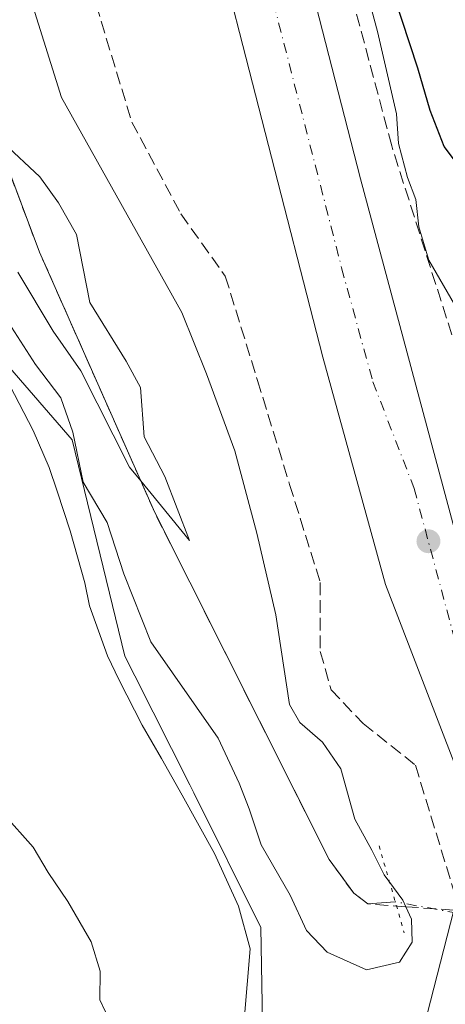
# Model space of a CAD drawing. Units: metres. Extents: x 606653 to 610077, y 4780163 to 4782531.
# Drawn here: x 608104 to 608159, y 4780603 to 4780731 of the extents above; entities that cross this region are included whole.
import ezdxf

# ---------------------------------------------------------------- set-up
doc = ezdxf.new("R2010")
doc.units = ezdxf.units.M
doc.header["$MEASUREMENT"] = 0
for name, pattern in [('DGN Style 3', [2.307223458686699, 1.648016756204785, -0.6592067024819142]), ('DGN Style 4', [2.6384748266838614, 1.318413404963828, -0.6592067024819142, 0.001648016756204785, -0.6592067024819142]), ('DGN Style 5', [1.1536117293433497, 0.4944050268614355, -0.6592067024819142])]:
    doc.linetypes.add(name, pattern=pattern)
for name, color, linetype, lineweight in [('Carretera de calzada única Cxs', 7, 'Continuous', 13), ('Carretera de calzada única eje', 7, 'DGN Style 4', 0), ('Corriente natural lineal', 142, 'Continuous', 13), ('Corriente natural lineal oculto', 9, 'DGN Style 4', 13), ('Cultivos leñosos CxS', 92, 'Continuous', 0), ('Curva de nivel maestra', 30, 'Continuous', 30), ('Curva de nivel normal', 30, 'Continuous', 0), ('Explanada Cxs', 7, 'Continuous', 0), ('Núcleo urbano CxS', 7, 'Continuous', 0), ('Puente lineal', 2, 'DGN Style 5', 0), ('Punto de cota en terreno', 7, 'Continuous', 0), ('Suelo desnudo CxS', 253, 'Continuous', 0), ('Talud superficial', 30, 'DGN Style 3', 0), ('Tendido', 6, 'Continuous', 0)]:
    doc.layers.add(name, color=color, linetype=linetype, lineweight=lineweight)

# ---------------------------------------------------------------- blocks, each defined once
blk = doc.blocks.new('*U16')
at = {"layer": 'Núcleo urbano CxS', "color": 7, "linetype": 'Continuous', "lineweight": 0}
blk.add_polyline3d([(608159.0443000002, 4780739.556500001, 130.446100000001), (608172.8129000004, 4780670.7291, 119.5102000000043), (608183.0944999997, 4780619.3333, 118.1143000000011), (608185.1747000003, 4780608.873299999, 116.8126000000047), (608191.8879000006, 4780575.1231, 120.8806999999942), (608190.5261000004, 4780567.201099999, 122.7476000000024), (608186.6157999998, 4780562.836999999, 122.1079999999929), (608180.0011999998, 4780561.844799999, 122.1318000000028), (608174.1262999997, 4780566.584899999, 122.0630999999994), (608149.0664999997, 4780591.0277, 120.8473999999987), (608147.3683000002, 4780590.224300001, 121.075800000006), (608135.4729000004, 4780584.5977, 123.0117999999929), (608135.4615000002, 4780585.2191, 122.9155000000028), (608134.9638999999, 4780612.5241, 118.7811999999976), (608126.2594999997, 4780630.124500001, 118.3417999999947), (608125.7304999996, 4780631.1721, 118.3882000000012), (608118.5541000003, 4780645.384500001, 117.9811999999947), (608117.2560999999, 4780647.954700001, 118.0779999999941), (608110.3907000005, 4780676.168299999, 113.3892000000051), (608099.1209000006, 4780689.1501, 116.9121000000014)], dxfattribs=at)
blk = doc.blocks.new('5PATER')
at = {"layer": 'Cultivos leñosos CxS', "linetype": 'Continuous', "lineweight": 0}
h = blk.add_hatch(color=51, dxfattribs=at)
edge = h.paths.add_edge_path()
edge.add_ellipse((0, 0), major_axis=(-0.1095731443231308, -0.1110710700762829), ratio=0.9994222409660322, start_angle=0, end_angle=360)
blk = doc.blocks.new('*U36')
at = {"layer": 'Explanada Cxs', "color": 7, "linetype": 'Continuous', "lineweight": 0}
blk.add_polyline3d([(608099.7600999996, 4780687.9901, 122.3681999999972), (608105.2801000001, 4780677.4001, 123.3022999999957), (608107.3601000002, 4780672.590100001, 124.6839999999938), (608108.4001000002, 4780669.5101, 124.6318000000028), (608110.1201, 4780664.3301, 124.7087999999931), (608112.0301000001, 4780657.520099999, 124.4383999999991), (608112.6201, 4780654.520099999, 123.5573000000004), (608114.9901000002, 4780647.9901, 122.3696999999956), (608116.5000999998, 4780644.8201, 122.5535999999993), (608119.5000999998, 4780638.9301, 122.0022999999928), (608122.0201000003, 4780634.590100001, 121.5531999999948), (608124.7301000003, 4780629.790100001, 123.7186999999976), (608128.9401000004, 4780622.190099999, 128.4749000000011), (608132.0500999996, 4780615.300100001, 128.9784999999974), (608133.5800999999, 4780609.7601, 125.8194999999978), (608132.8000999996, 4780600.450099999, 121.9492999999929)], dxfattribs=at)

msp = doc.modelspace()

# ---------------------------------------------------------------- linework, layer by layer
at = {"layer": 'Carretera de calzada única Cxs', "color": 7, "linetype": 'Continuous', "lineweight": 13}
for points in [[(608166.9637000002, 4780610.948799999, 121.2587000000058), (608162.0000999998, 4780629.420100001, 120.3545000000013), (608151.2200999996, 4780657.3101, 121.0555000000022), (608143.0800999999, 4780686.9801, 120.4020000000019), (608128.0201000003, 4780745.6801, 119.0687999999936), (608121.5500999996, 4780772.7501, 118.8509999999951), (608117.4301000005, 4780797.300100001, 118.5918999999994), (608115.3701, 4780814.270099999, 118.780700000003), (608113.9401000004, 4780830.340100001, 118.5605000000069), (608113.0601000005, 4780846.4801, 118.2520999999979), (608113.1501000002, 4780868.8301, 118.5192999999999), (608113.2833000004, 4780875.804500001, 118.0246000000043), (608113.4301000005, 4780880.4101, 117.771900000007), (608114.1201, 4780893.590100001, 117.5972000000038), (608115.8000999996, 4780911.520099999, 117.3494999999966), (608118.1501000002, 4780928.550100001, 117.351800000004), (608121.2701000003, 4780945.4901, 117.5308999999979), (608125.1801000005, 4780963.4101, 117.2017000000051), (608131.2301000003, 4780987.420100001, 116.7753999999986)], [(608131.0175000001, 4780936.6106, 116.8372999999992), (608130.1601, 4780933.280099999, 117.1545999999944), (608127.4700999996, 4780919.780099999, 117.2146999999968), (608125.7500999998, 4780906.920100001, 116.7826000000059), (608124.4301000005, 4780891.7301, 117.2149000000063), (608123.4501, 4780875.630100001, 118.3059000000067), (608123.3701, 4780857.390100001, 119.0590999999986), (608123.8000999996, 4780842.840100001, 118.0580000000045), (608124.6201, 4780828.220100001, 119.5200000000041), (608125.9700999996, 4780812.4101, 118.9250999999931), (608128.1101000002, 4780797.600099999, 119.1377999999968), (608130.7701000003, 4780782.390100001, 118.8199000000022), (608133.9101, 4780766.340100001, 119.2559000000037), (608138.4401000004, 4780747.4001, 119.6600000000035), (608147.9700999996, 4780710.2601, 119.4373000000051), (608177.1700999998, 4780601.380100001, 120.8010999999969), (608188.1300999997, 4780559.210100001, 126.6609000000026)], [(608138.4401000004, 4780747.4001, 119.6600000000035), (608147.9700999996, 4780710.2601, 119.4373000000051), (608177.1700999998, 4780601.380100001, 120.8010999999969), (608188.1300999997, 4780559.210100001, 126.6609000000026), (608185.7500999998, 4780556.4001, 127.9501000000018), (608184.7901, 4780556.300100001, 127.6953999999969), (608183.4200999998, 4780556.1501, 127.3323999999993), (608181.8901000004, 4780556.350099999, 126.9529000000039), (608180.9501, 4780556.720100001, 126.8435000000027), (608170.2801000001, 4780599.860099999, 120.764599999995), (608169.2297, 4780603.100199999, 120.5853000000061), (608169.0031000003, 4780603.7993, 120.6186000000016), (608168.4033000004, 4780606.3057, 120.721000000005), (608168.2676999997, 4780606.6657, 120.7323999999935), (608167.7331999998, 4780608.0855, 120.7973000000056), (608166.9637000002, 4780610.948799999, 121.2587000000058), (608162.0000999998, 4780629.420100001, 120.3545000000013), (608151.2200999996, 4780657.3101, 121.0555000000022), (608143.0800999999, 4780686.9801, 120.4020000000019), (608128.0201000003, 4780745.6801, 119.0687999999936)]]:
    msp.add_polyline3d(points, dxfattribs=at)
at = {"layer": 'Carretera de calzada única eje', "color": 7, "linetype": 'DGN Style 4', "lineweight": 0}
msp.add_polyline3d([(608118.3359000003, 4780868.917500001, 120.0984999999928), (608118.2600999996, 4780866.4301, 120.2868000000017), (608118.2200999996, 4780851.9301, 118.3557000000001), (608118.4301000005, 4780844.6601, 119.1809999999969), (608118.8701, 4780836.590100001, 119.6088000000018), (608119.2801000001, 4780829.280099999, 118.7378999999928), (608119.9901000002, 4780821.2401, 118.7116999999998), (608120.6700999998, 4780813.340100001, 119.1186000000016), (608121.7001, 4780804.850099999, 118.8989000000001), (608122.7701000003, 4780797.450099999, 118.5678000000044), (608124.1001000004, 4780789.840100001, 118.9808000000048), (608126.1601, 4780777.5701, 119.0293999999994), (608127.7301000003, 4780769.540100001, 118.7060999999958), (608130.9700999996, 4780756.0101, 119.2271000000037), (608133.2301000003, 4780746.540100001, 119.4309999999969), (608137.9901000002, 4780727.970100001, 121.5730999999942), (608145.5201000003, 4780698.620100001, 121.2715000000026), (608149.5900999998, 4780683.780099999, 120.2850000000035), (608154.9801000003, 4780669.840100001, 119.8558000000048), (608169.5800999999, 4780615.4001, 121.2084000000032), (608171.5431000004, 4780608.7205, 120.9468999999954)], dxfattribs=at)
at = {"layer": 'Corriente natural lineal', "color": 142, "linetype": 'Continuous', "lineweight": 13}
msp.add_polyline3d([(608152.5133999997, 4780615.893300001, 113.0151999999944), (608148.9200999998, 4780615.620100001, 111.692200000005), (608147.1101000002, 4780617.020099999, 111.2556000000041), (608143.8800999997, 4780621.4301, 111.542100000006), (608121.1401000004, 4780666.710100001, 110.0681999999942), (608106.1201, 4780700.670100001, 109.1226000000024), (608089.0848000003, 4780746.1909, 109.235400000005), (608083.3201000001, 4780765.050100001, 108.8497999999963), (608078.0601000005, 4780783.6501, 106.9005000000034), (608071.4301000005, 4780817.6601, 105.5454000000027), (608059.2600999996, 4780873.920100001, 104.6073999999935), (608056.0301000001, 4780890.950099999, 104.309699999998), (608053.8300999999, 4780904.8101, 104.0178000000014), (608052.2200999996, 4780934.390100001, 102.9737000000023), (608052.4301000005, 4780942.850099999, 102.7698999999993), (608051.8300999999, 4780957.4001, 103.4648000000016), (608048.9200999998, 4780972.7501, 102.3338999999978), (608044.4501, 4780989.390100001, 101.6941999999981), (608041.6886, 4781002.328500001, 103.6208999999944)], dxfattribs=at)
at = {"layer": 'Corriente natural lineal oculto', "color": 9, "linetype": 'DGN Style 4', "lineweight": 13, "extrusion": (0.1794808915134739, 0.9837614596668047, 7.467691107340114e-06), "elevation": 4812137.425394487, "flags": 128}
msp.add_lwpolyline([(259716.522204922, 79.2791441432019), (259727.0051170771, 84.14884414370195), (259741.1723813039, 84.1295441433474), (259752.1983361657, 77.0795441431479)], dxfattribs=at)
at = {"layer": 'Curva de nivel maestra', "color": 30, "linetype": 'Continuous', "lineweight": 30, "elevation": 125, "flags": 128}
msp.add_lwpolyline([(608271.7599999999, 4780616.020099999), (608262.6600000003, 4780616.130100001), (608251.2300000006, 4780618.8201), (608241.54, 4780620.970100001), (608235.5300000003, 4780623.300100001), (608226.3600000005, 4780628.9001), (608221.3200000003, 4780632.790100001), (608214.9299999997, 4780637.0701), (608206.5499999998, 4780643.6801), (608204.6900000004, 4780645.790100001), (608201.6699999999, 4780651.770099999), (608194.8899999997, 4780668.5801), (608185.7999999998, 4780684.0001), (608173.5300000003, 4780697.220100001), (608165.9000000004, 4780702.690099999), (608164.3909999998, 4780704.199100001), (608163.1299999999, 4780705.460100001), (608161.8099999996, 4780709.780099999), (608160.7800000003, 4780712.0101), (608158.9000000004, 4780714.460100001), (608157.0499999998, 4780719.190099999), (608155.4600000001, 4780724.720100001), (608150.2599999999, 4780740.630100001)], dxfattribs=at)
at = {"layer": 'Curva de nivel normal', "color": 30, "linetype": 'Continuous', "lineweight": 0, "flags": 128}
for points, elevation in [([(608144.3799999999, 4780751.140000001), (608150.2100000001, 4780729.470000001), (608152.6900000004, 4780718.74), (608152.9500000002, 4780714.880000001), (608154.0999999996, 4780710.41), (608155.1900000004, 4780707.539999999), (608155.5899999999, 4780703.980000001), (608156.8799999999, 4780699.619999999), (608162.1347000003, 4780690.546)], 120), ([(608105.3099999996, 4780732.66), (608108.9800000006, 4780720.880000001), (608124.6600000003, 4780692.83), (608127.8799999999, 4780684.800000001), (608131.5899999999, 4780674.77), (608134.4800000006, 4780664.02), (608136.9299999997, 4780653.359999999), (608138.7400000002, 4780641.66), (608140.0499999998, 4780639.279999999), (608143.04, 4780636.710000001), (608145.4299999997, 4780633.230000001), (608147.2199999997, 4780626.689999999), (608149.4800000006, 4780622.619999999), (608151.0800000001, 4780619.41), (608153.4900000002, 4780616.100000001), (608153.8846000005, 4780615.2456), (608154.6399999997, 4780613.609999999), (608154.7400000002, 4780610.630000001), (608153.0800000001, 4780608), (608148.7800000003, 4780607.01), (608143.6399999997, 4780609.300000001), (608140.9199999999, 4780612.16), (608138.8099999996, 4780616.77), (608135.0300000003, 4780623.32), (608133.4600000001, 4780628.039999999), (608132.1600000003, 4780631.359999999), (608129.4299999997, 4780637.24), (608120.6500000004, 4780649.82), (608117.1299999999, 4780658.710000001), (608114.9400000004, 4780665.42), (608111.8300000001, 4780670.680000001), (608110.4800000006, 4780677.180000001), (608108.8799999999, 4780681.680000001), (608105.5999999996, 4780686.039999999), (608099.6799999997, 4780695.140000001)], 115), ([(608101.4400000004, 4780714.960000001), (608106.1699999999, 4780710.529999999), (608108.6100000005, 4780707.119999999), (608110.9400000004, 4780702.980000001), (608112.6600000003, 4780694.100000001), (608117.4100000003, 4780686.439999999), (608119.2699999996, 4780683.039999999), (608119.7800000003, 4780676.560000001), (608122.4400000004, 4780671.4), (608125.6600000003, 4780663.060000001), (608119.3129000004, 4780670.8411), (608117.8700000001, 4780672.609999999), (608111.5199999996, 4780685.180000001), (608107.9000000004, 4780690.359999999), (608103.2800000003, 4780698.07)], 110), ([(608156.6799999997, 4780601.210000001), (608160.1326000001, 4780614.787000001), (608160.4919999996, 4780616.200200001), (608160.8200000003, 4780617.49), (608163.5599999996, 4780627.15), (608164.3700000001, 4780631.32), (608165.0599999996, 4780632.66), (608166.1900000004, 4780632.640000001), (608167.9400000004, 4780631.65), (608169.7000000002, 4780628.82), (608173.2199999997, 4780622.720000001), (608178.4299999997, 4780608.789999999), (608180.5800000001, 4780600.699999999)], 120), ([(608101.4400000004, 4780627.359999999), (608105.3099999996, 4780623.039999999), (608107.2599999999, 4780619.730000001), (608109.8099999996, 4780615.939999999), (608112.8700000001, 4780610.67), (608114.0300000003, 4780606.83), (608113.9800000006, 4780603.109999999), (608114.7100000001, 4780601.51)], 120)]:
    msp.add_lwpolyline(points, dxfattribs=dict(at, elevation=elevation))
at = {"layer": 'Explanada Cxs', "color": 7, "linetype": 'Continuous', "lineweight": 0}
msp.add_polyline3d([(608099.7600999996, 4780687.9901, 122.3681999999972), (608105.2801000001, 4780677.4001, 123.3022999999957), (608107.3601000002, 4780672.590100001, 124.6839999999938), (608108.4001000002, 4780669.5101, 124.6318000000028), (608110.1201, 4780664.3301, 124.7087999999931), (608112.0301000001, 4780657.520099999, 124.4383999999991), (608112.6201, 4780654.520099999, 123.5573000000004), (608114.9901000002, 4780647.9901, 122.3696999999956), (608116.5000999998, 4780644.8201, 122.5535999999993), (608119.5000999998, 4780638.9301, 122.0022999999928), (608122.0201000003, 4780634.590100001, 121.5531999999948), (608124.7301000003, 4780629.790100001, 123.7186999999976), (608128.9401000004, 4780622.190099999, 128.4749000000011), (608132.0500999996, 4780615.300100001, 128.9784999999974), (608133.5800999999, 4780609.7601, 125.8194999999978), (608132.8000999996, 4780600.450099999, 121.9492999999929)], dxfattribs=at)
at = {"layer": 'Núcleo urbano CxS', "color": 7, "linetype": 'Continuous', "lineweight": 0}
msp.add_polyline3d([(608099.1209000006, 4780689.1501, 116.9121000000014), (608110.3907000005, 4780676.168299999, 113.3892000000051), (608117.2560999999, 4780647.954700001, 118.0779999999941), (608118.5541000003, 4780645.384500001, 117.9811999999947), (608125.7304999996, 4780631.1721, 118.3882000000012), (608126.2594999997, 4780630.124500001, 118.3417999999947), (608134.9638999999, 4780612.5241, 118.7811999999976), (608135.4615000002, 4780585.2191, 122.9155000000028), (608135.4729000004, 4780584.5977, 123.0117999999929)], dxfattribs=at)
at = {"layer": 'Puente lineal', "color": 2, "linetype": 'DGN Style 5', "lineweight": 0, "extrusion": (0.06043388355743352, -0.2086714033879748, 0.9761167917448506), "elevation": -960701.4732956733, "flags": 128}
msp.add_lwpolyline([(1914025.623163368, 4317147.623644653), (1914025.623163368, 4317135.507449836)], dxfattribs=at)
at = {"layer": 'Suelo desnudo CxS', "color": 253, "linetype": 'Continuous', "lineweight": 0}
for points in [[(608099.1209000006, 4780689.1501, 116.9121000000014), (608110.3907000005, 4780676.168299999, 113.3892000000051), (608117.2560999999, 4780647.954700001, 118.0779999999941), (608118.5541000003, 4780645.384500001, 117.9811999999947), (608125.7304999996, 4780631.1721, 118.3882000000012), (608126.2594999997, 4780630.124500001, 118.3417999999947), (608134.9638999999, 4780612.5241, 118.7811999999976), (608135.4615000002, 4780585.2191, 122.9155000000028), (608135.4729000004, 4780584.5977, 123.0117999999929), (608132.4288999997, 4780583.901900001, 123.1079999999929), (608132.0800999999, 4780580.0101, 123.6345000000001), (608130.5701000001, 4780576.9801, 124.1585999999952), (608128.5100999996, 4780574.6801, 125.1607999999978), (608122.4301000005, 4780572.4901, 126.5875999999989), (608117.2301000003, 4780572.420100001, 127.6334000000061), (608113.2100999998, 4780572.9101, 128.6144000000058), (608109.5500999996, 4780573.860099999, 129.0706999999966), (608106.4401000004, 4780574.920100001, 129.5470999999961), (608103.4001000002, 4780576.880100001, 130.2097000000067)], [(608099.1209000006, 4780689.1501, 116.9121000000014), (608110.3907000005, 4780676.168299999, 113.3892000000051), (608117.2560999999, 4780647.954700001, 118.0779999999941), (608118.5541000003, 4780645.384500001, 117.9811999999947), (608125.7304999996, 4780631.1721, 118.3882000000012), (608126.2594999997, 4780630.124500001, 118.3417999999947), (608134.9638999999, 4780612.5241, 118.7811999999976), (608135.4615000002, 4780585.2191, 122.9155000000028), (608135.4729000004, 4780584.5977, 123.0117999999929)]]:
    msp.add_polyline3d(points, dxfattribs=at)
at = {"layer": 'Talud superficial', "color": 30, "linetype": 'DGN Style 3', "lineweight": 0, "extrusion": (0.9564465214531587, 0.2919070787413208, 0.0005558604690358217), "elevation": 1977168.762915421, "flags": 128}
msp.add_lwpolyline([(4394896.377646562, -979.8711072978625), (4394878.06142496, -979.8042072875219), (4394876.521778533, -979.7407072777223)], dxfattribs=at)
at = {"layer": 'Talud superficial', "color": 30, "linetype": 'DGN Style 3', "lineweight": 0}
for points in [[(608161.2971999999, 4780685.478, 119.0516999999963), (608152.0499999998, 4780714.5701, 118.9815999999992), (608145.4100000003, 4780739.530099999, 119.7002999999968), (608139.1100000005, 4780765.290100001, 120.0399999999936), (608133.1600000003, 4780793.620100001, 118.391300000003), (608129.6600000003, 4780836.300100001, 118.864499999996), (608130.3600000005, 4780869.530099999, 119.0531000000046), (608130.3600000005, 4780896.8101, 118.0032000000065), (608134.9100000003, 4780924.100099999, 117.5185999999958), (608143.3099999996, 4780944.7401, 118.0209000000032)], [(608091.1600000003, 4780833.3301, 116.7157000000007), (608093.9600000001, 4780818.2401, 117.0252999999939), (608096.3600000005, 4780794.050100001, 117.3408999999956), (608099.3600000005, 4780771.050100001, 117.9575999999943), (608103.9500000002, 4780755.2601, 118.0874999999942), (608112.1500000004, 4780737.460100001, 118.3926000000065), (608118.1500000004, 4780717.670100001, 117.4661000000051), (608124.5499999998, 4780705.670100001, 117.6774000000005)], [(608099.3600000005, 4780771.050100001, 125.2940999999992), (608103.9500000002, 4780755.2601, 125.6101000000053), (608112.1500000004, 4780737.460100001, 127.5350999999937), (608118.1500000004, 4780717.670100001, 124.6766000000061), (608124.5499999998, 4780705.670100001, 128.0720000000001), (608130.3499999996, 4780697.550100001, 127.7963000000018), (608134.5499999998, 4780683.950099999, 128.1149000000005), (608138.7400000002, 4780670.350099999, 126.7725999999966), (608142.7400000002, 4780657.5601, 124.8644000000058), (608142.7400000002, 4780648.5601, 128.8715999999986), (608144.1399999997, 4780643.5601, 128.5777999999991), (608148.3399999999, 4780639.1601, 126.6152000000002), (608155.1453999998, 4780633.718699999, 123.4226000000053), (608160.4919999996, 4780616.200200001, 123.5991000000067), (608160.9413999999, 4780614.727600001, 123.5924999999988), (608160.1326000001, 4780614.787000001, 124.0635000000038), (608153.8846000005, 4780615.2456, 126.1073999999935), (608148.9199999999, 4780615.610099999, 128.3797999999952), (608147.0999999996, 4780617.0101, 129.8717999999935), (608143.8799999999, 4780621.4301, 130.8659000000043), (608121.1399999997, 4780666.710100001, 127.5721000000049), (608119.3129000004, 4780670.8411, 127.8478000000032), (608106.1200000001, 4780700.670100001, 123.9713999999949), (608098.8480000002, 4780720.0187, 126.8173999999999)], [(608163.4800000006, 4780732.530099999, 135.9873999999982), (608164.5418999996, 4780722.766899999, 132.9352999999974), (608165.7000000002, 4780712.120100001, 129.2470999999932), (608164.3909999998, 4780704.199100001, 129.8098000000027), (608162.1347000003, 4780690.546, 128.4045999999944), (608161.2971999999, 4780685.478, 124.016300000003), (608152.0499999998, 4780714.5701, 121.1875), (608145.4100000003, 4780739.530099999, 120.965400000001)], [(608160.9413999999, 4780614.727600001, 119.2893999999942), (608160.1326000001, 4780614.787000001, 118.9265000000014), (608153.8846000005, 4780615.2456, 114.1901999999973), (608148.9199999999, 4780615.610099999, 111.6913000000059), (608147.0999999996, 4780617.0101, 111.2571000000025), (608143.8799999999, 4780621.4301, 111.5420000000013), (608121.1399999997, 4780666.710100001, 110.0681999999942), (608119.3129000004, 4780670.8411, 110.1999000000069), (608106.1200000001, 4780700.670100001, 109.1227000000072), (608098.8480000002, 4780720.0187, 109.017399999997)], [(608124.5499999998, 4780705.670100001, 117.6774000000005), (608130.3499999996, 4780697.550100001, 118.2565999999933), (608134.5499999998, 4780683.950099999, 118.0831000000035), (608138.7400000002, 4780670.350099999, 117.9357000000018), (608142.7400000002, 4780657.5601, 118.3671000000031), (608142.7400000002, 4780648.5601, 116.8423000000039), (608144.1399999997, 4780643.5601, 116.5421999999962), (608148.3399999999, 4780639.1601, 117.6693999999989), (608155.1453999998, 4780633.718699999, 119.1589999999997)]]:
    msp.add_polyline3d(points, dxfattribs=at)
at = {"layer": 'Tendido', "color": 6, "linetype": 'Continuous', "lineweight": 0, "extrusion": (0.05348960747232331, -0.4802075439465342, 0.8755224592375083), "elevation": -2263028.868836773, "flags": 128}
msp.add_lwpolyline([(1133636.669412411, 4100894.727988814), (1133489.894977698, 4100987.026589195), (1133377.026549026, 4100983.77995572)], dxfattribs=at)
at = {"layer": 'Tendido', "color": 6, "linetype": 'Continuous', "lineweight": 0, "extrusion": (0.1020627531789761, 0.1639140521699936, 0.9811806041268549), "elevation": 845816.4396135735, "flags": 128}
msp.add_lwpolyline([(2010562.314808652, -4297275.105687153), (2010548.285914651, -4297190.199644138), (2010597.406885478, -4297141.398621008)], dxfattribs=at)

# ---------------------------------------------------------------- block references
at = {"layer": 'Explanada Cxs', "color": 7, "linetype": 'Continuous', "lineweight": 0}
msp.add_blockref('*U36', (0, 0), dxfattribs=at)
at = {"layer": 'Núcleo urbano CxS', "color": 7, "linetype": 'Continuous', "lineweight": 0}
msp.add_blockref('*U16', (0, 0), dxfattribs=at)
at = {"layer": 'Punto de cota en terreno', "color": 7, "linetype": 'Continuous', "lineweight": 0, "xscale": 10, "yscale": 10, "zscale": 10}
msp.add_blockref('5PATER', (608156.8399999999, 4780662.949999999, 119.6399999999994), dxfattribs=at)

doc.saveas('drawing.dxf')
